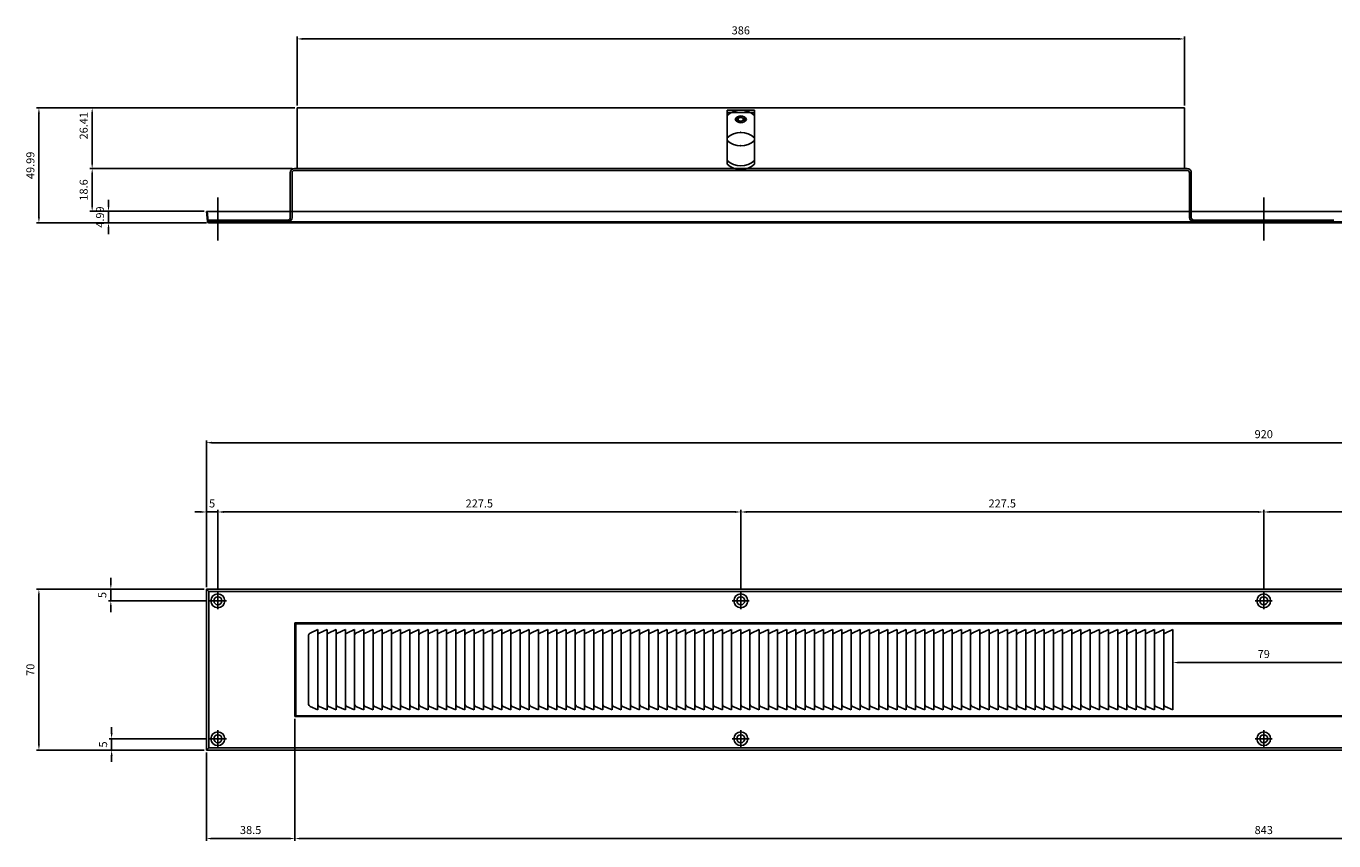
# Model space of a CAD drawing. Units: millimetres. Extents: x 1613 to 2914, y 1311 to 2399.
# Drawn here: x 1613 to 2182, y 1311 to 1665 of the extents above; entities that cross this region are included whole.
import ezdxf

# ---------------------------------------------------------------- set-up
doc = ezdxf.new("R2010")
doc.units = ezdxf.units.MM
doc.layers.add('AM_5', color=3, linetype='Continuous', lineweight=25)
doc.styles.get("Standard").update_dxf_attribs({"font": 'ISOCP.SHX', "bigfont": 'EXTFONT.SHX'})
doc.dimstyles.new('AM_ISO$0', dxfattribs={"dimtxt": 3.5, "dimasz": 2.5, "dimexe": 1, "dimexo": 1, "dimgap": 1.5, "dimtad": 1, "dimdsep": 46, "dimtxsty": 'STANDARD', "dimcen": 0, "dimclrd": 256, "dimclre": 256, "dimclrt": 2, "dimadec": 0, "dimazin": 2, "dimtp": 0.1, "dimtm": 0.1, "dimtfac": 0.71, "dimtdec": 3, "dimtmove": 0, "dimatfit": 3, "dimfxl": 1, "dimlwd": -1, "dimlwe": -1, "dimarcsym": 0})

# ---------------------------------------------------------------- blocks, each defined once
blk = doc.blocks.new('*D34')
at = {"layer": 'AM_5', "transparency": 16777216}
for p, q in [((1649.75, 1422.78), (1649.75, 1425.28)), ((1690.32, 1420.28), (1648.75, 1420.28)), ((1649.75, 1415.28), (1649.75, 1420.28)), ((1691.62, 1415.28), (1648.75, 1415.28)), ((1649.75, 1412.78), (1649.75, 1410.28))]:
    blk.add_line(p, q, dxfattribs=at)
for points in [[(1649.34, 1422.78), (1650.17, 1422.78), (1649.75, 1420.28)], [(1649.34, 1412.78), (1650.17, 1412.78), (1649.75, 1415.28)]]:
    blk.add_solid(points, dxfattribs=at)
at = {"layer": 'Defpoints', "color": 0, "transparency": 16777216}
for p in [(1649.75, 1420.28), (1691.32, 1420.28), (1692.62, 1415.28)]:
    blk.add_point(p, dxfattribs=at)
at = {"layer": 'AM_5', "color": 2, "transparency": 16777216, "insert": (1646.5, 1417.78), "char_height": 3.5, "attachment_point": 5, "rotation": 90}
blk.add_mtext('5', dxfattribs=at)
blk = doc.blocks.new('*D35')
at = {"layer": 'AM_5', "transparency": 16777216}
for p, q in [((1690.32, 1420.28), (1617.46, 1420.28)), ((1618.46, 1417.78), (1618.46, 1352.78)), ((1690.32, 1350.28), (1617.46, 1350.28))]:
    blk.add_line(p, q, dxfattribs=at)
for points in [[(1618.05, 1417.78), (1618.88, 1417.78), (1618.46, 1420.28)], [(1618.05, 1352.78), (1618.88, 1352.78), (1618.46, 1350.28)]]:
    blk.add_solid(points, dxfattribs=at)
at = {"layer": 'Defpoints', "color": 0, "transparency": 16777216}
for p in [(1691.32, 1420.28), (1618.46, 1350.28), (1691.32, 1350.28)]:
    blk.add_point(p, dxfattribs=at)
at = {"layer": 'AM_5', "color": 2, "transparency": 16777216, "insert": (1615.21, 1385.28), "char_height": 3.5, "attachment_point": 5, "rotation": 90}
blk.add_mtext('70', dxfattribs=at)
blk = doc.blocks.new('*D36')
at = {"layer": 'AM_5', "transparency": 16777216}
for p, q in [((1688.82, 1453.92), (1686.32, 1453.92)), ((1691.32, 1421.28), (1691.32, 1454.92)), ((1696.32, 1453.92), (1691.32, 1453.92)), ((1696.32, 1419.98), (1696.32, 1454.92)), ((1698.82, 1453.92), (1701.32, 1453.92))]:
    blk.add_line(p, q, dxfattribs=at)
for points in [[(1688.82, 1454.34), (1688.82, 1453.51), (1691.32, 1453.92)], [(1698.82, 1454.34), (1698.82, 1453.51), (1696.32, 1453.92)]]:
    blk.add_solid(points, dxfattribs=at)
at = {"layer": 'Defpoints', "color": 0, "transparency": 16777216}
for p in [(1691.32, 1453.92), (1691.32, 1420.28), (1696.32, 1418.98)]:
    blk.add_point(p, dxfattribs=at)
at = {"layer": 'AM_5', "color": 2, "transparency": 16777216, "insert": (1693.82, 1457.17), "char_height": 3.5, "attachment_point": 5}
blk.add_mtext('5', dxfattribs=at)
blk = doc.blocks.new('*D3')
at = {"layer": 'AM_5', "transparency": 16777216}
for p, q in [((1696.32, 1419.98), (1696.32, 1454.92)), ((1698.82, 1453.92), (1921.32, 1453.92)), ((1923.82, 1419.98), (1923.82, 1454.92))]:
    blk.add_line(p, q, dxfattribs=at)
for points in [[(1698.82, 1454.34), (1698.82, 1453.51), (1696.32, 1453.92)], [(1921.32, 1454.34), (1921.32, 1453.51), (1923.82, 1453.92)]]:
    blk.add_solid(points, dxfattribs=at)
at = {"layer": 'Defpoints', "color": 0, "transparency": 16777216}
for p in [(1923.82, 1453.92), (1696.32, 1418.98), (1923.82, 1418.98)]:
    blk.add_point(p, dxfattribs=at)
at = {"layer": 'AM_5', "color": 2, "transparency": 16777216, "insert": (1810.07, 1457.17), "char_height": 3.5, "attachment_point": 5}
blk.add_mtext('227.5', dxfattribs=at)
blk = doc.blocks.new('*D4')
at = {"layer": 'AM_5', "transparency": 16777216}
for p, q in [((1923.82, 1419.98), (1923.82, 1454.92)), ((1926.32, 1453.92), (2148.82, 1453.92)), ((2151.32, 1419.98), (2151.32, 1454.92))]:
    blk.add_line(p, q, dxfattribs=at)
for points in [[(1926.32, 1454.34), (1926.32, 1453.51), (1923.82, 1453.92)], [(2148.82, 1454.34), (2148.82, 1453.51), (2151.32, 1453.92)]]:
    blk.add_solid(points, dxfattribs=at)
at = {"layer": 'Defpoints', "color": 0, "transparency": 16777216}
for p in [(2151.32, 1453.92), (1923.82, 1418.98), (2151.32, 1418.98)]:
    blk.add_point(p, dxfattribs=at)
at = {"layer": 'AM_5', "color": 2, "transparency": 16777216, "insert": (2037.57, 1457.17), "char_height": 3.5, "attachment_point": 5}
blk.add_mtext('227.5', dxfattribs=at)
blk = doc.blocks.new('*D5')
at = {"layer": 'AM_5', "transparency": 16777216}
for p, q in [((2151.32, 1419.98), (2151.32, 1454.92)), ((2153.82, 1453.92), (2376.32, 1453.92)), ((2378.82, 1419.98), (2378.82, 1454.92))]:
    blk.add_line(p, q, dxfattribs=at)
for points in [[(2153.82, 1454.34), (2153.82, 1453.51), (2151.32, 1453.92)], [(2376.32, 1454.34), (2376.32, 1453.51), (2378.82, 1453.92)]]:
    blk.add_solid(points, dxfattribs=at)
at = {"layer": 'Defpoints', "color": 0, "transparency": 16777216}
for p in [(2378.82, 1453.92), (2151.32, 1418.98), (2378.82, 1418.98)]:
    blk.add_point(p, dxfattribs=at)
at = {"layer": 'AM_5', "color": 2, "transparency": 16777216, "insert": (2265.07, 1457.17), "char_height": 3.5, "attachment_point": 5}
blk.add_mtext('227.5', dxfattribs=at)
blk = doc.blocks.new('*D8')
at = {"layer": 'AM_5', "transparency": 16777216}
for p, q in [((1691.32, 1421.28), (1691.32, 1485.07)), ((2611.32, 1421.28), (2611.32, 1485.07)), ((1693.82, 1484.07), (2608.82, 1484.07))]:
    blk.add_line(p, q, dxfattribs=at)
for points in [[(1693.82, 1484.49), (1693.82, 1483.65), (1691.32, 1484.07)], [(2608.82, 1484.49), (2608.82, 1483.65), (2611.32, 1484.07)]]:
    blk.add_solid(points, dxfattribs=at)
at = {"layer": 'Defpoints', "color": 0, "transparency": 16777216}
for p in [(2611.32, 1484.07), (1691.32, 1420.28), (2611.32, 1420.28)]:
    blk.add_point(p, dxfattribs=at)
at = {"layer": 'AM_5', "color": 2, "transparency": 16777216, "insert": (2151.32, 1487.32), "char_height": 3.5, "attachment_point": 5}
blk.add_mtext('920', dxfattribs=at)
blk = doc.blocks.new('*D9')
at = {"layer": 'AM_5', "transparency": 16777216}
for p, q in [((2111.82, 1380.81), (2111.82, 1389.42)), ((2114.32, 1388.42), (2188.32, 1388.42)), ((2190.82, 1380.81), (2190.82, 1389.42))]:
    blk.add_line(p, q, dxfattribs=at)
for points in [[(2114.32, 1388.84), (2114.32, 1388.01), (2111.82, 1388.42)], [(2188.32, 1388.84), (2188.32, 1388.01), (2190.82, 1388.42)]]:
    blk.add_solid(points, dxfattribs=at)
at = {"layer": 'Defpoints', "color": 0, "transparency": 16777216}
for p in [(2190.82, 1388.42), (2111.82, 1379.81), (2190.82, 1379.81)]:
    blk.add_point(p, dxfattribs=at)
at = {"layer": 'AM_5', "color": 2, "transparency": 16777216, "insert": (2151.32, 1391.67), "char_height": 3.5, "attachment_point": 5}
blk.add_mtext('79', dxfattribs=at)
blk = doc.blocks.new('*D10')
at = {"layer": 'AM_5', "transparency": 16777216}
for p, q in [((1729.82, 1363.88), (1729.82, 1310.85)), ((2572.82, 1363.88), (2572.82, 1310.85)), ((1732.32, 1311.85), (2570.32, 1311.85))]:
    blk.add_line(p, q, dxfattribs=at)
for points in [[(1732.32, 1312.27), (1732.32, 1311.44), (1729.82, 1311.85)], [(2570.32, 1312.27), (2570.32, 1311.44), (2572.82, 1311.85)]]:
    blk.add_solid(points, dxfattribs=at)
at = {"layer": 'Defpoints', "color": 0, "transparency": 16777216}
for p in [(1729.82, 1364.88), (2572.82, 1364.88), (2572.82, 1311.85)]:
    blk.add_point(p, dxfattribs=at)
at = {"layer": 'AM_5', "color": 2, "transparency": 16777216, "insert": (2151.32, 1315.1), "char_height": 3.5, "attachment_point": 5}
blk.add_mtext('843', dxfattribs=at)
blk = doc.blocks.new('*D11')
at = {"layer": 'AM_5', "transparency": 16777216}
for p, q in [((1729.82, 1363.88), (1729.82, 1310.85)), ((1691.32, 1349.28), (1691.32, 1310.85)), ((1727.32, 1311.85), (1693.82, 1311.85))]:
    blk.add_line(p, q, dxfattribs=at)
for points in [[(1693.82, 1312.27), (1693.82, 1311.44), (1691.32, 1311.85)], [(1727.32, 1312.27), (1727.32, 1311.44), (1729.82, 1311.85)]]:
    blk.add_solid(points, dxfattribs=at)
at = {"layer": 'Defpoints', "color": 0, "transparency": 16777216}
for p in [(1729.82, 1364.88), (1691.32, 1350.28), (1691.32, 1311.85)]:
    blk.add_point(p, dxfattribs=at)
at = {"layer": 'AM_5', "color": 2, "transparency": 16777216, "insert": (1710.57, 1315.1), "char_height": 3.5, "attachment_point": 5}
blk.add_mtext('38.5', dxfattribs=at)
blk = doc.blocks.new('*D28')
at = {"layer": 'AM_5', "transparency": 16777216}
for p, q in [((1730.82, 1630.71), (1730.82, 1660.72)), ((2114.32, 1659.72), (1733.32, 1659.72)), ((2116.82, 1630.71), (2116.82, 1660.72))]:
    blk.add_line(p, q, dxfattribs=at)
for points in [[(1733.32, 1660.14), (1733.32, 1659.3), (1730.82, 1659.72)], [(2114.32, 1660.14), (2114.32, 1659.3), (2116.82, 1659.72)]]:
    blk.add_solid(points, dxfattribs=at)
at = {"layer": 'Defpoints', "color": 0, "transparency": 16777216}
for p in [(1730.82, 1659.72), (1730.82, 1629.71), (2116.82, 1629.71)]:
    blk.add_point(p, dxfattribs=at)
at = {"layer": 'AM_5', "color": 2, "transparency": 16777216, "insert": (1923.82, 1662.97), "char_height": 3.5, "attachment_point": 5}
blk.add_mtext('386', dxfattribs=at)
blk = doc.blocks.new('*D30')
at = {"layer": 'AM_5', "transparency": 16777216}
for p, q in [((1729.82, 1629.71), (1617.46, 1629.71)), ((1618.46, 1582.22), (1618.46, 1627.21)), ((1691.33, 1579.72), (1617.46, 1579.72))]:
    blk.add_line(p, q, dxfattribs=at)
for points in [[(1618.05, 1627.21), (1618.88, 1627.21), (1618.46, 1629.71)], [(1618.05, 1582.22), (1618.88, 1582.22), (1618.46, 1579.72)]]:
    blk.add_solid(points, dxfattribs=at)
at = {"layer": 'Defpoints', "color": 0, "transparency": 16777216}
for p in [(1618.46, 1629.71), (1730.82, 1629.71), (1692.33, 1579.72)]:
    blk.add_point(p, dxfattribs=at)
at = {"layer": 'AM_5', "color": 2, "transparency": 16777216, "insert": (1615.21, 1604.71), "char_height": 3.5, "attachment_point": 5, "rotation": 90}
blk.add_mtext('49.99', dxfattribs=at)
blk = doc.blocks.new('*D31')
at = {"layer": 'AM_5', "transparency": 16777216}
for p, q in [((1729.82, 1629.72), (1640.64, 1629.72)), ((1641.64, 1627.22), (1641.64, 1605.81)), ((1728.62, 1603.31), (1640.64, 1603.31))]:
    blk.add_line(p, q, dxfattribs=at)
for points in [[(1641.22, 1627.22), (1642.06, 1627.22), (1641.64, 1629.72)], [(1641.22, 1605.81), (1642.06, 1605.81), (1641.64, 1603.31)]]:
    blk.add_solid(points, dxfattribs=at)
at = {"layer": 'Defpoints', "color": 0, "transparency": 16777216}
for p in [(1730.82, 1629.72), (1641.64, 1603.31), (1729.62, 1603.31)]:
    blk.add_point(p, dxfattribs=at)
at = {"layer": 'AM_5', "color": 2, "transparency": 16777216, "insert": (1638.39, 1621.93), "char_height": 3.5, "attachment_point": 5, "rotation": 90}
blk.add_mtext('26.41', dxfattribs=at)
blk = doc.blocks.new('*D32')
at = {"layer": 'AM_5', "transparency": 16777216}
for p, q in [((1728.62, 1603.31), (1640.64, 1603.31)), ((1641.64, 1600.81), (1641.64, 1587.21)), ((1690.32, 1584.71), (1640.64, 1584.71))]:
    blk.add_line(p, q, dxfattribs=at)
for points in [[(1641.22, 1600.81), (1642.06, 1600.81), (1641.64, 1603.31)], [(1641.22, 1587.21), (1642.06, 1587.21), (1641.64, 1584.71)]]:
    blk.add_solid(points, dxfattribs=at)
at = {"layer": 'Defpoints', "color": 0, "transparency": 16777216}
for p in [(1729.62, 1603.31), (1641.64, 1584.71), (1691.32, 1584.71)]:
    blk.add_point(p, dxfattribs=at)
at = {"layer": 'AM_5', "color": 2, "transparency": 16777216, "insert": (1638.39, 1594.01), "char_height": 3.5, "attachment_point": 5, "rotation": 90}
blk.add_mtext('18.6', dxfattribs=at)
blk = doc.blocks.new('*D33')
at = {"layer": 'AM_5', "transparency": 16777216}
for p, q in [((1648.75, 1587.21), (1648.75, 1589.71)), ((1690.32, 1584.71), (1647.75, 1584.71)), ((1648.75, 1584.71), (1648.75, 1579.72)), ((1691.33, 1579.72), (1647.75, 1579.72)), ((1648.75, 1577.22), (1648.75, 1574.72))]:
    blk.add_line(p, q, dxfattribs=at)
for points in [[(1648.34, 1587.21), (1649.17, 1587.21), (1648.75, 1584.71)], [(1648.34, 1577.22), (1649.17, 1577.22), (1648.75, 1579.72)]]:
    blk.add_solid(points, dxfattribs=at)
at = {"layer": 'Defpoints', "color": 0, "transparency": 16777216}
for p in [(1691.32, 1584.71), (1648.75, 1579.72), (1692.33, 1579.72)]:
    blk.add_point(p, dxfattribs=at)
at = {"layer": 'AM_5', "color": 2, "transparency": 16777216, "insert": (1645.5, 1582.21), "char_height": 3.5, "attachment_point": 5, "rotation": 90}
blk.add_mtext('4.99', dxfattribs=at)
blk = doc.blocks.new('*D2')
at = {"layer": 'AM_5', "transparency": 16777216}
for p, q in [((1650.1, 1357.78), (1650.1, 1360.28)), ((1691.62, 1355.28), (1649.1, 1355.28)), ((1650.1, 1355.28), (1650.1, 1350.28)), ((1690.32, 1350.28), (1649.1, 1350.28)), ((1650.1, 1347.78), (1650.1, 1345.28))]:
    blk.add_line(p, q, dxfattribs=at)
for points in [[(1649.69, 1357.78), (1650.52, 1357.78), (1650.1, 1355.28)], [(1649.69, 1347.78), (1650.52, 1347.78), (1650.1, 1350.28)]]:
    blk.add_solid(points, dxfattribs=at)
at = {"layer": 'Defpoints', "color": 0, "transparency": 16777216}
for p in [(1692.62, 1355.28), (1650.1, 1350.28), (1691.32, 1350.28)]:
    blk.add_point(p, dxfattribs=at)
at = {"layer": 'AM_5', "color": 2, "transparency": 16777216, "insert": (1646.85, 1352.78), "char_height": 3.5, "attachment_point": 5, "rotation": 90}
blk.add_mtext('5', dxfattribs=at)

msp = doc.modelspace()

# ---------------------------------------------------------------- linework, layer by layer
at = {"layer": 'AM_5'}
for p, q in [((1730.821, 1603.309), (1730.821, 1629.709)), ((1730.821, 1629.709), (2116.821, 1629.709)), ((1917.821, 1605.201), (1917.821, 1628.709)), ((1929.821, 1628.709), (1917.821, 1628.709)), ((1929.821, 1627.709), (1917.821, 1627.709)), ((1929.821, 1628.709), (1929.821, 1605.201)), ((2116.821, 1603.309), (2116.821, 1629.709)), ((1922.221, 1625.109), (1922.221, 1624.309)), ((1922.221, 1625.109), (1923.021, 1625.109)), ((1922.221, 1624.309), (1923.021, 1624.309)), ((1924.621, 1625.509), (1923.021, 1625.509)), ((1923.021, 1625.509), (1923.021, 1625.109)), ((1923.021, 1624.309), (1923.021, 1623.909)), ((1924.621, 1623.909), (1923.021, 1623.909)), ((1924.621, 1625.509), (1924.621, 1625.109)), ((1924.621, 1625.109), (1925.421, 1625.109)), ((1924.621, 1624.309), (1925.421, 1624.309)), ((1924.621, 1624.309), (1924.621, 1623.909)), ((1925.421, 1625.109), (1925.421, 1624.309)), ((1727.821, 1601.509), (1727.821, 1584.709)), ((1728.621, 1601.509), (1728.621, 1584.709)), ((1729.621, 1603.309), (2118.021, 1603.309)), ((1729.621, 1602.509), (2118.021, 1602.509)), ((2119.021, 1601.509), (2119.021, 1584.709)), ((2119.821, 1601.509), (2119.821, 1584.709)), ((1696.321, 1590.709), (1696.321, 1572.071)), ((2151.321, 1590.709), (2151.321, 1572.071)), ((1691.321, 1584.709), (1844.271, 1584.709)), ((1691.321, 1584.709), (1691.758, 1580.34)), ((1691.723, 1584.709), (1692.156, 1580.379)), ((1727.821, 1584.709), (1727.821, 1581.909)), ((1728.621, 1584.709), (1728.621, 1581.909)), ((1844.271, 1584.709), (2458.371, 1584.709)), ((2119.021, 1584.709), (2119.021, 1581.909)), ((2119.821, 1584.709), (2119.821, 1581.909)), ((1692.321, 1580.209), (1692.321, 1580.909)), ((1692.321, 1580.909), (1726.821, 1580.909)), ((1692.321, 1580.209), (1726.821, 1580.209)), ((1692.454, 1580.109), (2610.187, 1580.109)), ((1692.454, 1579.709), (1844.271, 1579.709)), ((1844.271, 1579.709), (2458.371, 1579.709)), ((2120.821, 1580.909), (2151.021, 1580.909)), ((2120.821, 1580.209), (2151.021, 1580.209)), ((2151.021, 1580.909), (2151.021, 1580.209)), ((2181.821, 1580.909), (2151.621, 1580.909)), ((2151.621, 1580.909), (2151.621, 1580.209)), ((2181.821, 1580.209), (2151.621, 1580.209)), ((2611.321, 1420.28), (1691.321, 1420.28)), ((1691.321, 1350.28), (1691.321, 1420.28)), ((1691.321, 1420.28), (1692.321, 1419.28)), ((2610.321, 1419.28), (1692.321, 1419.28)), ((1692.321, 1351.28), (1692.321, 1419.28)), ((1696.321, 1418.98), (1696.321, 1411.58)), ((1923.821, 1418.98), (1923.821, 1411.58)), ((2151.321, 1418.98), (2151.321, 1411.58)), ((1692.621, 1415.28), (1700.021, 1415.28)), ((1920.11, 1415.28), (1927.51, 1415.28)), ((2147.621, 1415.28), (2155.021, 1415.28)), ((2572.821, 1405.68), (1729.821, 1405.68)), ((1729.821, 1364.88), (1729.821, 1405.68)), ((1729.821, 1405.68), (1730.221, 1405.28)), ((2572.421, 1405.28), (1730.221, 1405.28)), ((1730.221, 1365.28), (1730.221, 1405.28)), ((1735.821, 1370.189), (1735.821, 1400.341)), ((1739.821, 1402.78), (1736.412, 1401.254)), ((1739.821, 1367.78), (1739.821, 1402.78)), ((1743.821, 1402.78), (1740.412, 1401.254)), ((1743.821, 1367.78), (1743.821, 1402.78)), ((1747.821, 1402.78), (1744.412, 1401.254)), ((1747.821, 1367.78), (1747.821, 1402.78)), ((1751.821, 1402.78), (1748.412, 1401.254)), ((1751.821, 1367.78), (1751.821, 1402.78)), ((1755.821, 1402.78), (1752.412, 1401.254)), ((1755.821, 1367.78), (1755.821, 1402.78)), ((1759.821, 1402.78), (1756.412, 1401.254)), ((1759.821, 1367.78), (1759.821, 1402.78)), ((1763.821, 1402.78), (1760.412, 1401.254)), ((1763.821, 1367.78), (1763.821, 1402.78)), ((1767.821, 1402.78), (1764.412, 1401.254)), ((1767.821, 1367.78), (1767.821, 1402.78)), ((1771.821, 1402.78), (1768.412, 1401.254)), ((1771.821, 1367.78), (1771.821, 1402.78)), ((1775.821, 1402.78), (1772.412, 1401.254)), ((1775.821, 1367.78), (1775.821, 1402.78)), ((1779.821, 1402.78), (1776.412, 1401.254)), ((1779.821, 1386.78), (1779.821, 1402.78)), ((1779.821, 1367.78), (1779.821, 1400.341)), ((1783.821, 1402.78), (1780.412, 1401.254)), ((1783.821, 1367.78), (1783.821, 1402.78)), ((1787.821, 1402.78), (1784.412, 1401.254)), ((1787.821, 1367.78), (1787.821, 1402.78)), ((1791.821, 1402.78), (1788.412, 1401.254)), ((1791.821, 1367.78), (1791.821, 1402.78)), ((1795.821, 1402.78), (1792.412, 1401.254)), ((1795.821, 1367.78), (1795.821, 1402.78)), ((1799.821, 1402.78), (1796.412, 1401.254)), ((1799.821, 1367.78), (1799.821, 1402.78)), ((1803.821, 1402.78), (1800.412, 1401.254)), ((1803.821, 1367.78), (1803.821, 1402.78)), ((1807.821, 1402.78), (1804.412, 1401.254)), ((1807.821, 1367.78), (1807.821, 1402.78)), ((1811.821, 1402.78), (1808.412, 1401.254)), ((1811.821, 1367.78), (1811.821, 1402.78)), ((1815.821, 1402.78), (1812.412, 1401.254)), ((1815.821, 1367.78), (1815.821, 1402.78)), ((1819.821, 1402.78), (1816.412, 1401.254)), ((1819.821, 1386.78), (1819.821, 1402.78)), ((1819.821, 1367.78), (1819.821, 1400.341)), ((1823.821, 1402.78), (1820.412, 1401.254)), ((1823.821, 1367.78), (1823.821, 1402.78)), ((1827.821, 1402.78), (1824.412, 1401.254)), ((1827.821, 1386.78), (1827.821, 1402.78)), ((1827.821, 1367.78), (1827.821, 1400.341)), ((1831.821, 1402.78), (1828.412, 1401.254)), ((1831.821, 1367.78), (1831.821, 1402.78)), ((1835.821, 1402.78), (1832.412, 1401.254)), ((1835.821, 1367.78), (1835.821, 1402.78)), ((1839.821, 1402.78), (1836.412, 1401.254)), ((1839.821, 1367.78), (1839.821, 1402.78)), ((1843.821, 1402.78), (1840.412, 1401.254)), ((1843.821, 1367.78), (1843.821, 1402.78)), ((1847.821, 1402.78), (1844.412, 1401.254)), ((1847.821, 1367.78), (1847.821, 1402.78)), ((1851.821, 1402.78), (1848.412, 1401.254)), ((1851.821, 1367.78), (1851.821, 1402.78)), ((1855.821, 1402.78), (1852.412, 1401.254)), ((1855.821, 1367.78), (1855.821, 1402.78)), ((1859.821, 1402.78), (1856.412, 1401.254)), ((1859.821, 1367.78), (1859.821, 1402.78)), ((1863.821, 1402.78), (1860.412, 1401.254)), ((1863.821, 1367.78), (1863.821, 1402.78)), ((1867.821, 1402.78), (1864.412, 1401.254)), ((1867.821, 1367.78), (1867.821, 1402.78)), ((1871.821, 1402.78), (1868.412, 1401.254)), ((1871.821, 1367.78), (1871.821, 1402.78)), ((1875.821, 1402.78), (1872.412, 1401.254)), ((1875.821, 1367.78), (1875.821, 1402.78)), ((1879.821, 1402.78), (1876.412, 1401.254)), ((1879.821, 1367.78), (1879.821, 1402.78)), ((1883.821, 1402.78), (1880.412, 1401.254)), ((1883.821, 1367.78), (1883.821, 1402.78)), ((1887.821, 1402.78), (1884.412, 1401.254)), ((1887.821, 1367.78), (1887.821, 1402.78)), ((1891.821, 1402.78), (1888.412, 1401.254)), ((1891.821, 1367.78), (1891.821, 1402.78)), ((1895.821, 1402.78), (1892.412, 1401.254)), ((1895.821, 1367.78), (1895.821, 1402.78)), ((1899.821, 1402.78), (1896.412, 1401.254)), ((1899.821, 1367.78), (1899.821, 1402.78)), ((1903.821, 1402.78), (1900.412, 1401.254)), ((1903.821, 1367.78), (1903.821, 1402.78)), ((1907.821, 1402.78), (1904.412, 1401.254)), ((1907.821, 1367.78), (1907.821, 1402.78)), ((1911.821, 1402.78), (1908.412, 1401.254)), ((1911.821, 1367.78), (1911.821, 1402.78)), ((1915.821, 1402.78), (1912.412, 1401.254)), ((1915.821, 1367.78), (1915.821, 1402.78)), ((1919.821, 1402.78), (1916.412, 1401.254)), ((1919.821, 1367.78), (1919.821, 1402.78)), ((1923.821, 1402.78), (1920.412, 1401.254)), ((1923.821, 1367.78), (1923.821, 1402.78)), ((1927.821, 1402.78), (1924.412, 1401.254)), ((1927.821, 1367.78), (1927.821, 1402.78)), ((1931.821, 1402.78), (1928.412, 1401.254)), ((1931.821, 1367.78), (1931.821, 1402.78)), ((1935.821, 1402.78), (1932.412, 1401.254)), ((1935.821, 1367.78), (1935.821, 1402.78)), ((1939.821, 1402.78), (1936.412, 1401.254)), ((1939.821, 1367.78), (1939.821, 1402.78)), ((1943.821, 1402.78), (1940.412, 1401.254)), ((1943.821, 1367.78), (1943.821, 1402.78)), ((1947.821, 1402.78), (1944.412, 1401.254)), ((1947.821, 1367.78), (1947.821, 1402.78)), ((1951.821, 1402.78), (1948.412, 1401.254)), ((1951.821, 1367.78), (1951.821, 1402.78)), ((1955.821, 1402.78), (1952.412, 1401.254)), ((1955.821, 1367.78), (1955.821, 1402.78)), ((1959.821, 1402.78), (1956.412, 1401.254)), ((1959.821, 1367.78), (1959.821, 1402.78)), ((1963.821, 1402.78), (1960.412, 1401.254)), ((1963.821, 1367.78), (1963.821, 1402.78)), ((1967.821, 1402.78), (1964.412, 1401.254)), ((1967.821, 1367.78), (1967.821, 1402.78)), ((1971.821, 1402.78), (1968.412, 1401.254)), ((1971.821, 1367.78), (1971.821, 1402.78)), ((1975.821, 1402.78), (1972.412, 1401.254)), ((1975.821, 1367.78), (1975.821, 1402.78)), ((1979.821, 1402.78), (1976.412, 1401.254)), ((1979.821, 1367.78), (1979.821, 1402.78)), ((1983.821, 1402.78), (1980.412, 1401.254)), ((1983.821, 1367.78), (1983.821, 1402.78)), ((1987.821, 1402.78), (1984.412, 1401.254)), ((1987.821, 1367.78), (1987.821, 1402.78)), ((1991.821, 1402.78), (1988.412, 1401.254)), ((1991.821, 1367.78), (1991.821, 1402.78)), ((1995.821, 1402.78), (1992.412, 1401.254)), ((1995.821, 1367.78), (1995.821, 1402.78)), ((1999.821, 1402.78), (1996.412, 1401.254)), ((1999.821, 1367.78), (1999.821, 1402.78)), ((2003.821, 1402.78), (2000.412, 1401.254)), ((2003.821, 1367.78), (2003.821, 1402.78)), ((2007.821, 1402.78), (2004.412, 1401.254)), ((2007.821, 1367.78), (2007.821, 1402.78)), ((2011.821, 1402.78), (2008.412, 1401.254)), ((2011.821, 1367.78), (2011.821, 1402.78)), ((2015.821, 1402.78), (2012.412, 1401.254)), ((2015.821, 1367.78), (2015.821, 1402.78)), ((2019.821, 1402.78), (2016.412, 1401.254)), ((2019.821, 1367.78), (2019.821, 1402.78)), ((2023.821, 1402.78), (2020.412, 1401.254)), ((2023.821, 1367.78), (2023.821, 1402.78)), ((2027.821, 1402.78), (2024.412, 1401.254)), ((2027.821, 1367.78), (2027.821, 1402.78)), ((2031.821, 1402.78), (2028.412, 1401.254)), ((2031.821, 1367.78), (2031.821, 1402.78)), ((2035.821, 1402.78), (2032.412, 1401.254)), ((2035.821, 1367.78), (2035.821, 1402.78)), ((2039.821, 1402.78), (2036.412, 1401.254)), ((2039.821, 1367.78), (2039.821, 1402.78)), ((2043.821, 1402.78), (2040.412, 1401.254)), ((2043.821, 1367.78), (2043.821, 1402.78)), ((2047.821, 1402.78), (2044.412, 1401.254)), ((2047.821, 1367.78), (2047.821, 1402.78)), ((2051.821, 1402.78), (2048.412, 1401.254)), ((2051.821, 1367.78), (2051.821, 1402.78)), ((2055.821, 1402.78), (2052.412, 1401.254)), ((2055.821, 1367.78), (2055.821, 1402.78)), ((2059.821, 1402.78), (2056.412, 1401.254)), ((2059.821, 1367.78), (2059.821, 1402.78)), ((2063.821, 1402.78), (2060.412, 1401.254)), ((2063.821, 1367.78), (2063.821, 1402.78)), ((2067.821, 1402.78), (2064.412, 1401.254)), ((2067.821, 1367.78), (2067.821, 1402.78)), ((2071.821, 1402.78), (2068.412, 1401.254)), ((2071.821, 1367.78), (2071.821, 1402.78)), ((2075.821, 1402.78), (2072.412, 1401.254)), ((2075.821, 1367.78), (2075.821, 1402.78)), ((2079.821, 1402.78), (2076.412, 1401.254)), ((2079.821, 1367.78), (2079.821, 1402.78)), ((2083.821, 1402.78), (2080.412, 1401.254)), ((2083.821, 1367.78), (2083.821, 1402.78)), ((2087.821, 1402.78), (2084.412, 1401.254)), ((2087.821, 1367.78), (2087.821, 1402.78)), ((2091.821, 1402.78), (2088.412, 1401.254)), ((2091.821, 1367.78), (2091.821, 1402.78)), ((2095.821, 1402.78), (2092.412, 1401.254)), ((2095.821, 1367.78), (2095.821, 1402.78)), ((2099.821, 1402.78), (2096.412, 1401.254)), ((2099.821, 1367.78), (2099.821, 1402.78)), ((2103.821, 1402.78), (2100.412, 1401.254)), ((2103.821, 1367.78), (2103.821, 1402.78)), ((2107.821, 1402.78), (2104.412, 1401.254)), ((2107.821, 1367.78), (2107.821, 1402.78)), ((2111.821, 1402.78), (2108.412, 1401.254)), ((2111.821, 1367.78), (2111.821, 1402.78)), ((1739.821, 1367.78), (1736.412, 1369.306)), ((1743.821, 1367.78), (1740.412, 1369.306)), ((1747.821, 1367.78), (1744.412, 1369.306)), ((1751.821, 1367.78), (1748.412, 1369.306)), ((1755.821, 1367.78), (1752.412, 1369.306)), ((1759.821, 1367.78), (1756.412, 1369.306)), ((1763.821, 1367.78), (1760.412, 1369.306)), ((1767.821, 1367.78), (1764.412, 1369.306)), ((1771.821, 1367.78), (1768.412, 1369.306)), ((1775.821, 1367.78), (1772.412, 1369.306)), ((1779.821, 1367.78), (1776.412, 1369.306)), ((1783.821, 1367.78), (1780.412, 1369.306)), ((1787.821, 1367.78), (1784.412, 1369.306)), ((1791.821, 1367.78), (1788.412, 1369.306)), ((1795.821, 1367.78), (1792.412, 1369.306)), ((1799.821, 1367.78), (1796.412, 1369.306)), ((1803.821, 1367.78), (1800.412, 1369.306)), ((1807.821, 1367.78), (1804.412, 1369.306)), ((1811.821, 1367.78), (1808.412, 1369.306)), ((1815.821, 1367.78), (1812.412, 1369.306)), ((1819.821, 1367.78), (1816.412, 1369.306)), ((1823.821, 1367.78), (1820.412, 1369.306)), ((1827.821, 1367.78), (1824.412, 1369.306)), ((1831.821, 1367.78), (1828.412, 1369.306)), ((1835.821, 1367.78), (1832.412, 1369.306)), ((1839.821, 1367.78), (1836.412, 1369.306)), ((1843.821, 1367.78), (1840.412, 1369.306)), ((1847.821, 1367.78), (1844.412, 1369.306)), ((1851.821, 1367.78), (1848.412, 1369.306)), ((1855.821, 1367.78), (1852.412, 1369.306)), ((1859.821, 1367.78), (1856.412, 1369.306)), ((1863.821, 1367.78), (1860.412, 1369.306)), ((1867.821, 1367.78), (1864.412, 1369.306)), ((1871.821, 1367.78), (1868.412, 1369.306)), ((1875.821, 1367.78), (1872.412, 1369.306)), ((1879.821, 1367.78), (1876.412, 1369.306)), ((1883.821, 1367.78), (1880.412, 1369.306)), ((1887.821, 1367.78), (1884.412, 1369.306)), ((1891.821, 1367.78), (1888.412, 1369.306)), ((1895.821, 1367.78), (1892.412, 1369.306)), ((1899.821, 1367.78), (1896.412, 1369.306)), ((1903.821, 1367.78), (1900.412, 1369.306)), ((1907.821, 1367.78), (1904.412, 1369.306)), ((1911.821, 1367.78), (1908.412, 1369.306)), ((1915.821, 1367.78), (1912.412, 1369.306)), ((1919.821, 1367.78), (1916.412, 1369.306)), ((1923.821, 1367.78), (1920.412, 1369.306)), ((1927.821, 1367.78), (1924.412, 1369.306)), ((1931.821, 1367.78), (1928.412, 1369.306)), ((1935.821, 1367.78), (1932.412, 1369.306)), ((1939.821, 1367.78), (1936.412, 1369.306)), ((1943.821, 1367.78), (1940.412, 1369.306)), ((1947.821, 1367.78), (1944.412, 1369.306)), ((1951.821, 1367.78), (1948.412, 1369.306)), ((1955.821, 1367.78), (1952.412, 1369.306)), ((1959.821, 1367.78), (1956.412, 1369.306)), ((1963.821, 1367.78), (1960.412, 1369.306)), ((1967.821, 1367.78), (1964.412, 1369.306)), ((1971.821, 1367.78), (1968.412, 1369.306)), ((1975.821, 1367.78), (1972.412, 1369.306)), ((1979.821, 1367.78), (1976.412, 1369.306)), ((1983.821, 1367.78), (1980.412, 1369.306)), ((1987.821, 1367.78), (1984.412, 1369.306)), ((1991.821, 1367.78), (1988.412, 1369.306)), ((1995.821, 1367.78), (1992.412, 1369.306)), ((1999.821, 1367.78), (1996.412, 1369.306)), ((2003.821, 1367.78), (2000.412, 1369.306)), ((2007.821, 1367.78), (2004.412, 1369.306)), ((2011.821, 1367.78), (2008.412, 1369.306)), ((2015.821, 1367.78), (2012.412, 1369.306)), ((2019.821, 1367.78), (2016.412, 1369.306)), ((2023.821, 1367.78), (2020.412, 1369.306)), ((2027.821, 1367.78), (2024.412, 1369.306)), ((2031.821, 1367.78), (2028.412, 1369.306)), ((2035.821, 1367.78), (2032.412, 1369.306)), ((2039.821, 1367.78), (2036.412, 1369.306)), ((2043.821, 1367.78), (2040.412, 1369.306)), ((2047.821, 1367.78), (2044.412, 1369.306)), ((2051.821, 1367.78), (2048.412, 1369.306)), ((2055.821, 1367.78), (2052.412, 1369.306)), ((2059.821, 1367.78), (2056.412, 1369.306)), ((2063.821, 1367.78), (2060.412, 1369.306)), ((2067.821, 1367.78), (2064.412, 1369.306)), ((2071.821, 1367.78), (2068.412, 1369.306)), ((2075.821, 1367.78), (2072.412, 1369.306)), ((2079.821, 1367.78), (2076.412, 1369.306)), ((2083.821, 1367.78), (2080.412, 1369.306)), ((2087.821, 1367.78), (2084.412, 1369.306)), ((2091.821, 1367.78), (2088.412, 1369.306)), ((2095.821, 1367.78), (2092.412, 1369.306)), ((2099.821, 1367.78), (2096.412, 1369.306)), ((2103.821, 1367.78), (2100.412, 1369.306)), ((2107.821, 1367.78), (2104.412, 1369.306)), ((2111.821, 1367.78), (2108.412, 1369.306)), ((1730.221, 1365.28), (1729.821, 1364.88)), ((2572.821, 1364.88), (1729.821, 1364.88)), ((2572.421, 1365.28), (1730.221, 1365.28)), ((1692.61, 1355.28), (1700.01, 1355.28)), ((1696.31, 1358.98), (1696.31, 1351.58)), ((1920.11, 1355.28), (1927.51, 1355.28)), ((1923.81, 1358.98), (1923.81, 1351.58)), ((2147.621, 1355.28), (2155.021, 1355.28)), ((2151.321, 1358.98), (2151.321, 1351.58)), ((1692.321, 1351.28), (1691.321, 1350.28)), ((2611.321, 1350.28), (1691.321, 1350.28)), ((1692.321, 1351.28), (2610.321, 1351.28))]:
    msp.add_line(p, q, dxfattribs=at)
for centre, radius in [((1696.321, 1415.28), 3), ((1696.321, 1415.28), 1.75), ((1923.821, 1415.28), 3), ((1923.821, 1415.28), 1.75), ((2151.321, 1415.28), 3), ((2151.321, 1415.28), 1.75), ((1696.321, 1355.28), 3), ((1696.321, 1355.28), 1.75), ((1923.821, 1355.28), 3), ((1923.821, 1355.28), 1.75), ((2151.321, 1355.28), 3), ((2151.321, 1355.28), 1.75)]:
    msp.add_circle(centre, radius, dxfattribs=at)
for centre, radius, start, end in [((1923.821, 1619.709), 9, 48.18969, 131.81031), ((1923.821, 1623.376), 2.833, 28.07249, 151.92751), ((1923.821, 1626.043), 2.833, 208.07249, 331.92751), ((1923.821, 1610.009), 9, 48.18969, 131.81031), ((1923.821, 1622.209), 9, 228.18969, 311.81031), ((1923.821, 1613.509), 9, 228.18969, 311.81031), ((1923.821, 1611.909), 9, 228.18969, 311.81031), ((1729.621, 1601.509), 1.8, 90, 180), ((1729.621, 1601.509), 1, 90, 180), ((2118.021, 1601.509), 1.8, 0, 90), ((2118.021, 1601.509), 1, 0, 90), ((1726.821, 1581.909), 1, 270, 0), ((1726.745, 1582.093), 1.885, 272.30929, 354.41755), ((2120.897, 1582.093), 1.885, 185.58245, 267.69071), ((2120.821, 1581.909), 1, 180, 270), ((1692.454, 1580.409), 0.7, 185.71059, 270), ((1692.454, 1580.409), 0.3, 185.71059, 270), ((1736.821, 1400.341), 1, 114.11549, 180), ((1740.821, 1400.341), 1, 114.11549, 180), ((1744.821, 1400.341), 1, 114.11549, 180), ((1748.821, 1400.341), 1, 114.11549, 180), ((1752.821, 1400.341), 1, 114.11549, 180), ((1756.821, 1400.341), 1, 114.11549, 180), ((1760.821, 1400.341), 1, 114.11549, 180), ((1764.821, 1400.341), 1, 114.11549, 180), ((1768.821, 1400.341), 1, 114.11549, 180), ((1772.821, 1400.341), 1, 114.11549, 180), ((1776.821, 1400.341), 1, 114.11549, 180), ((1780.821, 1400.341), 1, 114.11549, 180), ((1784.821, 1400.341), 1, 114.11549, 180), ((1788.821, 1400.341), 1, 114.11549, 180), ((1792.821, 1400.341), 1, 114.11549, 180), ((1796.821, 1400.341), 1, 114.11549, 180), ((1800.821, 1400.341), 1, 114.11549, 180), ((1804.821, 1400.341), 1, 114.11549, 180), ((1808.821, 1400.341), 1, 114.11549, 180), ((1812.821, 1400.341), 1, 114.11549, 180), ((1816.821, 1400.341), 1, 114.11549, 180), ((1820.821, 1400.341), 1, 114.11549, 180), ((1824.821, 1400.341), 1, 114.11549, 180), ((1828.821, 1400.341), 1, 114.11549, 180), ((1832.821, 1400.341), 1, 114.11549, 180), ((1836.821, 1400.341), 1, 114.11549, 180), ((1840.821, 1400.341), 1, 114.11549, 180), ((1844.821, 1400.341), 1, 114.11549, 180), ((1848.821, 1400.341), 1, 114.11549, 180), ((1852.821, 1400.341), 1, 114.11549, 180), ((1856.821, 1400.341), 1, 114.11549, 180), ((1860.821, 1400.341), 1, 114.11549, 180), ((1864.821, 1400.341), 1, 114.11549, 180), ((1868.821, 1400.341), 1, 114.11549, 180), ((1872.821, 1400.341), 1, 114.11549, 180), ((1876.821, 1400.341), 1, 114.11549, 180), ((1880.821, 1400.341), 1, 114.11549, 180), ((1884.821, 1400.341), 1, 114.11549, 180), ((1888.821, 1400.341), 1, 114.11549, 180), ((1892.821, 1400.341), 1, 114.11549, 180), ((1896.821, 1400.341), 1, 114.11549, 180), ((1900.821, 1400.341), 1, 114.11549, 180), ((1904.821, 1400.341), 1, 114.11549, 180), ((1908.821, 1400.341), 1, 114.11549, 180), ((1912.821, 1400.341), 1, 114.11549, 180), ((1916.821, 1400.341), 1, 114.11549, 180), ((1920.821, 1400.341), 1, 114.11549, 180), ((1924.821, 1400.341), 1, 114.11549, 180), ((1928.821, 1400.341), 1, 114.11549, 180), ((1932.821, 1400.341), 1, 114.11549, 180), ((1936.821, 1400.341), 1, 114.11549, 180), ((1940.821, 1400.341), 1, 114.11549, 180), ((1944.821, 1400.341), 1, 114.11549, 180), ((1948.821, 1400.341), 1, 114.11549, 180), ((1952.821, 1400.341), 1, 114.11549, 180), ((1956.821, 1400.341), 1, 114.11549, 180), ((1960.821, 1400.341), 1, 114.11549, 180), ((1964.821, 1400.341), 1, 114.11549, 180), ((1968.821, 1400.341), 1, 114.11549, 180), ((1972.821, 1400.341), 1, 114.11549, 180), ((1976.821, 1400.341), 1, 114.11549, 180), ((1980.821, 1400.341), 1, 114.11549, 180), ((1984.821, 1400.341), 1, 114.11549, 180), ((1988.821, 1400.341), 1, 114.11549, 180), ((1992.821, 1400.341), 1, 114.11549, 180), ((1996.821, 1400.341), 1, 114.11549, 180), ((2000.821, 1400.341), 1, 114.11549, 180), ((2004.821, 1400.341), 1, 114.11549, 180), ((2008.821, 1400.341), 1, 114.11549, 180), ((2012.821, 1400.341), 1, 114.11549, 180), ((2016.821, 1400.341), 1, 114.11549, 180), ((2020.821, 1400.341), 1, 114.11549, 180), ((2024.821, 1400.341), 1, 114.11549, 180), ((2028.821, 1400.341), 1, 114.11549, 180), ((2032.821, 1400.341), 1, 114.11549, 180), ((2036.821, 1400.341), 1, 114.11549, 180), ((2040.821, 1400.341), 1, 114.11549, 180), ((2044.821, 1400.341), 1, 114.11549, 180), ((2048.821, 1400.341), 1, 114.11549, 180), ((2052.821, 1400.341), 1, 114.11549, 180), ((2056.821, 1400.341), 1, 114.11549, 180), ((2060.821, 1400.341), 1, 114.11549, 180), ((2064.821, 1400.341), 1, 114.11549, 180), ((2068.821, 1400.341), 1, 114.11549, 180), ((2072.821, 1400.341), 1, 114.11549, 180), ((2076.821, 1400.341), 1, 114.11549, 180), ((2080.821, 1400.341), 1, 114.11549, 180), ((2084.821, 1400.341), 1, 114.11549, 180), ((2088.821, 1400.341), 1, 114.11549, 180), ((2092.821, 1400.341), 1, 114.11549, 180), ((2096.821, 1400.341), 1, 114.11549, 180), ((2100.821, 1400.341), 1, 114.11549, 180), ((2104.821, 1400.341), 1, 114.11549, 180), ((2108.821, 1400.341), 1, 114.11549, 180), ((1736.821, 1370.219), 1, 180, 245.88451), ((1740.821, 1370.219), 1, 180, 245.88451), ((1744.821, 1370.219), 1, 180, 245.88451), ((1748.821, 1370.219), 1, 180, 245.88451), ((1752.821, 1370.219), 1, 180, 245.88451), ((1756.821, 1370.219), 1, 180, 245.88451), ((1760.821, 1370.219), 1, 180, 245.88451), ((1764.821, 1370.219), 1, 180, 245.88451), ((1768.821, 1370.219), 1, 180, 245.88451), ((1772.821, 1370.219), 1, 180, 245.88451), ((1776.821, 1370.219), 1, 180, 245.88451), ((1780.821, 1370.219), 1, 180, 245.88451), ((1784.821, 1370.219), 1, 180, 245.88451), ((1788.821, 1370.219), 1, 180, 245.88451), ((1792.821, 1370.219), 1, 180, 245.88451), ((1796.821, 1370.219), 1, 180, 245.88451), ((1800.821, 1370.219), 1, 180, 245.88451), ((1804.821, 1370.219), 1, 180, 245.88451), ((1808.821, 1370.219), 1, 180, 245.88451), ((1812.821, 1370.219), 1, 180, 245.88451), ((1816.821, 1370.219), 1, 180, 245.88451), ((1820.821, 1370.219), 1, 180, 245.88451), ((1824.821, 1370.219), 1, 180, 245.88451), ((1828.821, 1370.219), 1, 180, 245.88451), ((1832.821, 1370.219), 1, 180, 245.88451), ((1836.821, 1370.219), 1, 180, 245.88451), ((1840.821, 1370.219), 1, 180, 245.88451), ((1844.821, 1370.219), 1, 180, 245.88451), ((1848.821, 1370.219), 1, 180, 245.88451), ((1852.821, 1370.219), 1, 180, 245.88451), ((1856.821, 1370.219), 1, 180, 245.88451), ((1860.821, 1370.219), 1, 180, 245.88451), ((1864.821, 1370.219), 1, 180, 245.88451), ((1868.821, 1370.219), 1, 180, 245.88451), ((1872.821, 1370.219), 1, 180, 245.88451), ((1876.821, 1370.219), 1, 180, 245.88451), ((1880.821, 1370.219), 1, 180, 245.88451), ((1884.821, 1370.219), 1, 180, 245.88451), ((1888.821, 1370.219), 1, 180, 245.88451), ((1892.821, 1370.219), 1, 180, 245.88451), ((1896.821, 1370.219), 1, 180, 245.88451), ((1900.821, 1370.219), 1, 180, 245.88451), ((1904.821, 1370.219), 1, 180, 245.88451), ((1908.821, 1370.219), 1, 180, 245.88451), ((1912.821, 1370.219), 1, 180, 245.88451), ((1916.821, 1370.219), 1, 180, 245.88451), ((1920.821, 1370.219), 1, 180, 245.88451), ((1924.821, 1370.219), 1, 180, 245.88451), ((1928.821, 1370.219), 1, 180, 245.88451), ((1932.821, 1370.219), 1, 180, 245.88451), ((1936.821, 1370.219), 1, 180, 245.88451), ((1940.821, 1370.219), 1, 180, 245.88451), ((1944.821, 1370.219), 1, 180, 245.88451), ((1948.821, 1370.219), 1, 180, 245.88451), ((1952.821, 1370.219), 1, 180, 245.88451), ((1956.821, 1370.219), 1, 180, 245.88451), ((1960.821, 1370.219), 1, 180, 245.88451), ((1964.821, 1370.219), 1, 180, 245.88451), ((1968.821, 1370.219), 1, 180, 245.88451), ((1972.821, 1370.219), 1, 180, 245.88451), ((1976.821, 1370.219), 1, 180, 245.88451), ((1980.821, 1370.219), 1, 180, 245.88451), ((1984.821, 1370.219), 1, 180, 245.88451), ((1988.821, 1370.219), 1, 180, 245.88451), ((1992.821, 1370.219), 1, 180, 245.88451), ((1996.821, 1370.219), 1, 180, 245.88451), ((2000.821, 1370.219), 1, 180, 245.88451), ((2004.821, 1370.219), 1, 180, 245.88451), ((2008.821, 1370.219), 1, 180, 245.88451), ((2012.821, 1370.219), 1, 180, 245.88451), ((2016.821, 1370.219), 1, 180, 245.88451), ((2020.821, 1370.219), 1, 180, 245.88451), ((2024.821, 1370.219), 1, 180, 245.88451), ((2028.821, 1370.219), 1, 180, 245.88451), ((2032.821, 1370.219), 1, 180, 245.88451), ((2036.821, 1370.219), 1, 180, 245.88451), ((2040.821, 1370.219), 1, 180, 245.88451), ((2044.821, 1370.219), 1, 180, 245.88451), ((2048.821, 1370.219), 1, 180, 245.88451), ((2052.821, 1370.219), 1, 180, 245.88451), ((2056.821, 1370.219), 1, 180, 245.88451), ((2060.821, 1370.219), 1, 180, 245.88451), ((2064.821, 1370.219), 1, 180, 245.88451), ((2068.821, 1370.219), 1, 180, 245.88451), ((2072.821, 1370.219), 1, 180, 245.88451), ((2076.821, 1370.219), 1, 180, 245.88451), ((2080.821, 1370.219), 1, 180, 245.88451), ((2084.821, 1370.219), 1, 180, 245.88451), ((2088.821, 1370.219), 1, 180, 245.88451), ((2092.821, 1370.219), 1, 180, 245.88451), ((2096.821, 1370.219), 1, 180, 245.88451), ((2100.821, 1370.219), 1, 180, 245.88451), ((2104.821, 1370.219), 1, 180, 245.88451), ((2108.821, 1370.219), 1, 180, 245.88451)]:
    msp.add_arc(centre, radius, start, end, dxfattribs=at)
for p in [(1923.821, 1619.009), (1923.821, 1613.209)]:
    msp.add_point(p, dxfattribs=at)

# ---------------------------------------------------------------- dimensions: what is measured, and where the dimension line sits
for base, p1, p2, picture, middle in [((1730.821, 1659.721), (2116.821, 1629.709), (1730.821, 1629.709), '*D28', (1923.821, 1662.971)), ((2611.321, 1484.07), (1691.321, 1420.28), (2611.321, 1420.28), '*D8', (2151.321, 1487.321)), ((1923.821, 1453.924), (1696.321, 1418.98), (1923.821, 1418.98), '*D3', (1810.071, 1457.174)), ((2151.321, 1453.924), (1923.821, 1418.98), (2151.321, 1418.98), '*D4', (2037.571, 1457.174)), ((2378.821, 1453.924), (2151.321, 1418.98), (2378.821, 1418.98), '*D5', (2265.071, 1457.174)), ((2190.821, 1388.422), (2111.821, 1379.807), (2190.821, 1379.807), '*D9', (2151.321, 1391.672)), ((1691.321, 1311.854), (1729.821, 1364.88), (1691.321, 1350.28), '*D11', (1710.571, 1315.104)), ((2572.821, 1311.854), (1729.821, 1364.88), (2572.821, 1364.88), '*D10', (2151.321, 1315.104))]:
    dim = msp.add_linear_dim(base=base, p1=p1, p2=p2, dimstyle='AM_ISO$0', dxfattribs=at)
    dim.commit()
    dim.dimension.update_dxf_attribs({"geometry": picture, "text_midpoint": middle})
for base, p1, p2, picture, middle in [((1618.463, 1629.709), (1692.331, 1579.72), (1730.821, 1629.709), '*D30', (1615.213, 1604.715)), ((1618.463, 1350.28), (1691.321, 1420.28), (1691.321, 1350.28), '*D35', (1615.213, 1385.28))]:
    dim = msp.add_linear_dim(base=base, p1=p1, p2=p2, angle=90, dimstyle='AM_ISO$0', dxfattribs=at)
    dim.commit()
    dim.dimension.update_dxf_attribs({"geometry": picture, "text_midpoint": middle})
for base, p1, p2, angle, picture, middle in [((1641.64, 1603.309), (1730.821, 1629.72), (1729.621, 1603.309), 90, '*D31', (1641.64, 1621.929)), ((1641.64, 1584.709), (1729.621, 1603.309), (1691.321, 1584.709), 90, '*D32', (1641.64, 1594.009)), ((1648.755, 1579.72), (1691.321, 1584.709), (1692.331, 1579.72), 90, '*D33', (1648.755, 1582.215)), ((1649.753, 1420.28), (1692.621, 1415.28), (1691.321, 1420.28), 90, '*D34', (1649.753, 1417.78)), ((1650.102, 1350.28), (1692.621, 1355.28), (1691.321, 1350.28), 270, '*D2', (1650.102, 1352.78))]:
    dim = msp.add_linear_dim(base=base, p1=p1, p2=p2, angle=angle, dimstyle='AM_ISO$0', dxfattribs=at)
    dim.commit()
    dim.dimension.update_dxf_attribs({"geometry": picture, "text_midpoint": middle, "dimtype": 160})
dim = msp.add_linear_dim(base=(1691.321, 1453.924), p1=(1696.321, 1418.98), p2=(1691.321, 1420.28), dimstyle='AM_ISO$0', dxfattribs=at)
dim.commit()
dim.dimension.update_dxf_attribs({"geometry": '*D36', "text_midpoint": (1693.821, 1453.924), "dimtype": 160})

doc.saveas('drawing.dxf')
